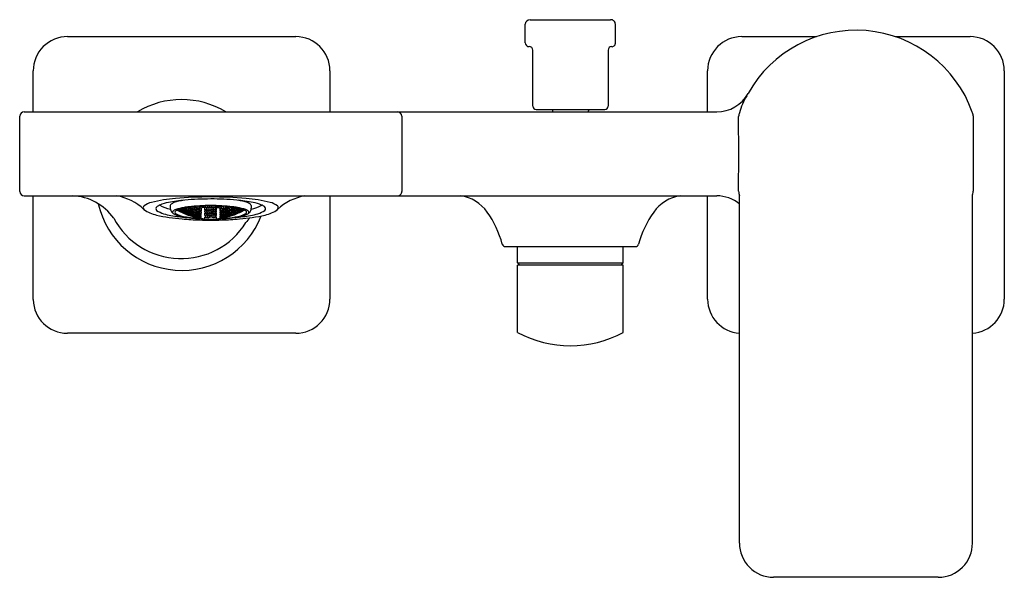
# Model space of a CAD drawing. Units: inches. Extents: x 3648.4 to 3657.02, y 161.55 to 166.43.
import ezdxf

# ---------------------------------------------------------------- set-up
doc = ezdxf.new("R2010")
doc.units = ezdxf.units.IN
doc.header["$LTSCALE"] = 0.64311
doc.header["$MEASUREMENT"] = 0
doc.layers.get('0').update_dxf_attribs({"color": 255, "linetype": 'CONTINUOUS'})
doc.layers.get('Defpoints').update_dxf_attribs({"linetype": 'CONTINUOUS'})
doc.styles.get("Standard").update_dxf_attribs({"font": 'txt', "width": 0.8})

msp = doc.modelspace()

# ---------------------------------------------------------------- linework, layer by layer
for p, q in [((3652.8668, 166.4299), (3653.5726, 166.4299)), ((3652.8232, 166.2275), (3652.8232, 166.3899)), ((3653.6142, 166.223), (3653.6142, 166.3899)), ((3648.8153, 166.2814), (3650.8153, 166.2814)), ((3654.7208, 166.2814), (3655.3767, 166.2814)), ((3656.0649, 166.2814), (3656.7208, 166.2814)), ((3652.8906, 165.6725), (3652.8906, 166.1637)), ((3653.5503, 166.1637), (3653.5503, 165.6725)), ((3648.5161, 165.6228), (3648.5161, 165.9822)), ((3651.1145, 165.9822), (3651.1145, 165.6228)), ((3654.4216, 165.6228), (3654.4216, 165.9822)), ((3657.02, 165.9822), (3657.02, 163.9822)), ((3652.9206, 165.6425), (3653.5203, 165.6425)), ((3653.063, 165.6425), (3653.063, 165.6327)), ((3653.3779, 165.6425), (3653.3779, 165.6327)), ((3648.3973, 164.9261), (3648.3973, 165.5835)), ((3648.4366, 165.6228), (3654.5014, 165.6228)), ((3651.7437, 165.5852), (3651.7437, 164.9262)), ((3654.6937, 165.2505), (3654.6934, 165.5819)), ((3656.7482, 165.5885), (3656.7479, 165.2505)), ((3654.6934, 164.9268), (3654.6937, 165.2505)), ((3656.7479, 165.2505), (3656.7482, 164.9268)), ((3648.4366, 164.8868), (3654.5014, 164.8868)), ((3648.5161, 163.9776), (3648.5161, 164.8868)), ((3651.1145, 164.8868), (3651.1145, 163.9822)), ((3654.4216, 163.9822), (3654.4216, 164.8868)), ((3654.7006, 161.8456), (3654.7015, 164.8906)), ((3656.741, 161.8456), (3656.7401, 164.8906)), ((3649.7162, 164.8011), (3649.7162, 164.7784)), ((3649.837, 164.7802), (3649.837, 164.7794)), ((3649.8649, 164.7804), (3649.8484, 164.7824)), ((3649.8649, 164.7804), (3649.8649, 164.7852)), ((3649.8757, 164.7851), (3649.8735, 164.7865)), ((3649.8757, 164.7851), (3649.8757, 164.7868)), ((3649.8927, 164.7843), (3649.8757, 164.7851)), ((3649.8864, 164.7822), (3649.9035, 164.7817)), ((3649.8864, 164.7726), (3649.8864, 164.7822)), ((3649.8927, 164.789), (3649.8927, 164.7843)), ((3649.9035, 164.7817), (3649.9205, 164.7718)), ((3649.9035, 164.7628), (3649.9035, 164.7817)), ((3649.9313, 164.7891), (3649.9143, 164.7882)), ((3649.9143, 164.7882), (3649.9143, 164.7776)), ((3649.9313, 164.7891), (3649.9484, 164.7795)), ((3649.9313, 164.7681), (3649.9313, 164.7891)), ((3649.9421, 164.7854), (3649.9421, 164.7938)), ((3649.9592, 164.7762), (3649.9421, 164.7854)), ((3649.9592, 164.7762), (3649.9592, 164.7951)), ((3649.9762, 164.79), (3649.9659, 164.7955)), ((3649.987, 164.7872), (3649.9704, 164.7958)), ((3649.9762, 164.7785), (3649.9762, 164.79)), ((3649.987, 164.7872), (3649.987, 164.7967)), ((3650.0041, 164.7909), (3649.987, 164.7872)), ((3649.9978, 164.7867), (3650.0148, 164.7907)), ((3649.9978, 164.783), (3649.9978, 164.7867)), ((3650.0193, 164.7841), (3649.9978, 164.783)), ((3650.0041, 164.7975), (3650.0041, 164.7909)), ((3650.0148, 164.7907), (3650.0319, 164.7832)), ((3650.0193, 164.7658), (3650.0193, 164.7841)), ((3650.0256, 164.7887), (3650.0256, 164.7982)), ((3650.0427, 164.7816), (3650.0256, 164.7887)), ((3650.0319, 164.7832), (3650.0319, 164.7681)), ((3650.0427, 164.7986), (3650.0427, 164.7816)), ((3650.0427, 164.7816), (3650.0597, 164.7869)), ((3650.0705, 164.7879), (3650.0535, 164.7822)), ((3650.0535, 164.7822), (3650.0535, 164.7681)), ((3650.0597, 164.7869), (3650.0597, 164.7987)), ((3650.0705, 164.7879), (3650.0876, 164.7822)), ((3650.0705, 164.7879), (3650.0705, 164.7649)), ((3650.0813, 164.7869), (3650.0813, 164.7987)), ((3650.0984, 164.7816), (3650.0813, 164.7869)), ((3650.0876, 164.7822), (3650.0876, 164.7681)), ((3650.0984, 164.7986), (3650.0984, 164.7816)), ((3650.0984, 164.7816), (3650.1154, 164.7887)), ((3650.1262, 164.7907), (3650.1092, 164.7832)), ((3650.1092, 164.7832), (3650.1092, 164.7681)), ((3650.1154, 164.7887), (3650.1154, 164.7982)), ((3650.1217, 164.7658), (3650.1217, 164.7841)), ((3650.1217, 164.7841), (3650.1432, 164.783)), ((3650.1432, 164.7867), (3650.1262, 164.7907)), ((3650.137, 164.7975), (3650.137, 164.7909)), ((3650.137, 164.7909), (3650.154, 164.7872)), ((3650.1432, 164.783), (3650.1432, 164.7867)), ((3650.154, 164.7872), (3650.154, 164.7967)), ((3650.154, 164.7872), (3650.1706, 164.7958)), ((3650.1648, 164.79), (3650.1751, 164.7955)), ((3650.1648, 164.7785), (3650.1648, 164.79)), ((3650.1819, 164.7762), (3650.1819, 164.7951)), ((3650.1819, 164.7762), (3650.1989, 164.7854)), ((3650.2097, 164.7891), (3650.1927, 164.7795)), ((3650.1989, 164.7854), (3650.1989, 164.7938)), ((3650.2097, 164.7681), (3650.2097, 164.7891)), ((3650.2097, 164.7891), (3650.2268, 164.7882)), ((3650.2376, 164.7817), (3650.2205, 164.7718)), ((3650.2268, 164.7882), (3650.2268, 164.7776)), ((3650.2546, 164.7822), (3650.2376, 164.7817)), ((3650.2376, 164.7628), (3650.2376, 164.7817)), ((3650.2483, 164.789), (3650.2483, 164.7843)), ((3650.2483, 164.7843), (3650.2654, 164.7851)), ((3650.2546, 164.7726), (3650.2546, 164.7822)), ((3650.2654, 164.7851), (3650.2654, 164.7868)), ((3650.2654, 164.7851), (3650.2675, 164.7865)), ((3650.2762, 164.7804), (3650.2762, 164.7852)), ((3650.2762, 164.7804), (3650.2927, 164.7824)), ((3650.304, 164.7802), (3650.304, 164.7794)), ((3650.4249, 164.8011), (3650.4249, 164.7784)), ((3649.7921, 164.7544), (3649.7776, 164.7627)), ((3649.7921, 164.7572), (3649.7792, 164.7635)), ((3649.7921, 164.7593), (3649.7828, 164.765)), ((3649.7889, 164.7676), (3649.7921, 164.7662)), ((3649.7921, 164.7662), (3649.8092, 164.7556)), ((3649.7921, 164.7593), (3649.7921, 164.7662)), ((3649.8092, 164.7521), (3649.7921, 164.7593)), ((3649.8092, 164.7476), (3649.7921, 164.7572)), ((3649.7921, 164.7544), (3649.7921, 164.7572)), ((3649.7921, 164.7544), (3649.8092, 164.7462)), ((3649.8092, 164.7638), (3649.7935, 164.7693)), ((3649.8029, 164.7648), (3649.82, 164.7591)), ((3649.8029, 164.7603), (3649.8029, 164.7648)), ((3649.82, 164.7502), (3649.8029, 164.7603)), ((3649.8029, 164.754), (3649.82, 164.7473)), ((3649.8029, 164.7515), (3649.8029, 164.754)), ((3649.82, 164.7423), (3649.8029, 164.7515)), ((3649.82, 164.7411), (3649.8029, 164.7489)), ((3649.8029, 164.7489), (3649.8029, 164.7485)), ((3649.8041, 164.7727), (3649.8092, 164.7694)), ((3649.8055, 164.7731), (3649.82, 164.7637)), ((3649.8092, 164.7694), (3649.8092, 164.7638)), ((3649.8092, 164.7556), (3649.8092, 164.7521)), ((3649.8092, 164.7462), (3649.8092, 164.7476)), ((3649.837, 164.7656), (3649.82, 164.7767)), ((3649.82, 164.7637), (3649.82, 164.7764)), ((3649.82, 164.7637), (3649.837, 164.7591)), ((3649.82, 164.7591), (3649.837, 164.7491)), ((3649.82, 164.7591), (3649.82, 164.7502)), ((3649.837, 164.7446), (3649.82, 164.7502)), ((3649.82, 164.7473), (3649.837, 164.7382)), ((3649.82, 164.7473), (3649.82, 164.7423)), ((3649.837, 164.7357), (3649.82, 164.7423)), ((3649.82, 164.7411), (3649.837, 164.7329)), ((3649.82, 164.7411), (3649.82, 164.7402)), ((3649.8478, 164.7755), (3649.8308, 164.7788)), ((3649.8308, 164.7788), (3649.8308, 164.7713)), ((3649.8308, 164.7713), (3649.8478, 164.7605)), ((3649.8308, 164.7593), (3649.8478, 164.7551)), ((3649.8308, 164.7538), (3649.8308, 164.7593)), ((3649.8478, 164.7442), (3649.8308, 164.7538)), ((3649.8308, 164.7456), (3649.8308, 164.7421)), ((3649.8478, 164.7405), (3649.8308, 164.7456)), ((3649.8308, 164.7421), (3649.8478, 164.7335)), ((3649.8478, 164.7315), (3649.8308, 164.7376)), ((3649.8308, 164.7376), (3649.8308, 164.7361)), ((3649.8308, 164.7361), (3649.8478, 164.7284)), ((3649.837, 164.7794), (3649.8349, 164.7798)), ((3649.837, 164.7591), (3649.837, 164.7656)), ((3649.837, 164.7491), (3649.837, 164.7446)), ((3649.837, 164.7382), (3649.837, 164.7357)), ((3649.837, 164.7329), (3649.837, 164.7325)), ((3649.8478, 164.7755), (3649.8649, 164.7648)), ((3649.8478, 164.7605), (3649.8478, 164.7755)), ((3649.8649, 164.7573), (3649.8478, 164.7605)), ((3649.8478, 164.7551), (3649.8649, 164.7456)), ((3649.8478, 164.7442), (3649.8478, 164.7551)), ((3649.8649, 164.7401), (3649.8478, 164.7442)), ((3649.8478, 164.7335), (3649.8478, 164.7405)), ((3649.8478, 164.7405), (3649.8649, 164.732)), ((3649.8649, 164.7285), (3649.8478, 164.7335)), ((3649.8478, 164.7315), (3649.8649, 164.7239)), ((3649.8478, 164.7284), (3649.8478, 164.7315)), ((3649.8649, 164.7224), (3649.8478, 164.7284)), ((3649.8586, 164.7791), (3649.8586, 164.7705)), ((3649.8757, 164.7772), (3649.8586, 164.7791)), ((3649.8586, 164.7705), (3649.8757, 164.7602)), ((3649.8586, 164.7568), (3649.8757, 164.7541)), ((3649.8586, 164.7504), (3649.8586, 164.7568)), ((3649.8757, 164.7412), (3649.8586, 164.7504)), ((3649.8586, 164.7404), (3649.8757, 164.7367)), ((3649.8586, 164.7404), (3649.8586, 164.7359)), ((3649.8757, 164.7277), (3649.8586, 164.7359)), ((3649.8757, 164.7249), (3649.8586, 164.7296)), ((3649.8586, 164.7296), (3649.8586, 164.7271)), ((3649.8586, 164.7271), (3649.8757, 164.7199)), ((3649.8586, 164.7241), (3649.8757, 164.7186)), ((3649.8586, 164.7241), (3649.8586, 164.7238)), ((3649.8649, 164.7648), (3649.8649, 164.7573)), ((3649.8649, 164.7456), (3649.8649, 164.7401)), ((3649.8649, 164.732), (3649.8649, 164.7285)), ((3649.8649, 164.7239), (3649.8649, 164.7224)), ((3649.8927, 164.7669), (3649.8757, 164.7772)), ((3649.8757, 164.7772), (3649.8757, 164.7602)), ((3649.8757, 164.7602), (3649.8927, 164.7584)), ((3649.8757, 164.7541), (3649.8927, 164.7449)), ((3649.8757, 164.7412), (3649.8757, 164.7541)), ((3649.8927, 164.7385), (3649.8757, 164.7412)), ((3649.8757, 164.7367), (3649.8927, 164.7286)), ((3649.8757, 164.7367), (3649.8757, 164.7277)), ((3649.8927, 164.7242), (3649.8757, 164.7277)), ((3649.8757, 164.7249), (3649.8927, 164.7178)), ((3649.8757, 164.7199), (3649.8757, 164.7249)), ((3649.8927, 164.7153), (3649.8757, 164.7199)), ((3649.8757, 164.7186), (3649.8927, 164.7124)), ((3649.8757, 164.7186), (3649.8757, 164.7175)), ((3649.9035, 164.7628), (3649.8864, 164.7726)), ((3649.8864, 164.7572), (3649.9035, 164.7558)), ((3649.8864, 164.7498), (3649.8864, 164.7572)), ((3649.9035, 164.7411), (3649.8864, 164.7498)), ((3649.8864, 164.7381), (3649.9035, 164.7358)), ((3649.8864, 164.7327), (3649.8864, 164.7381)), ((3649.9035, 164.725), (3649.8864, 164.7327)), ((3649.8864, 164.7245), (3649.9035, 164.7213)), ((3649.8864, 164.721), (3649.8864, 164.7245)), ((3649.9035, 164.7143), (3649.8864, 164.721)), ((3649.9035, 164.7122), (3649.8864, 164.7164)), ((3649.8864, 164.7164), (3649.8864, 164.7149)), ((3649.8864, 164.7149), (3649.9035, 164.7091)), ((3649.8927, 164.7584), (3649.8927, 164.7669)), ((3649.8927, 164.7449), (3649.8927, 164.7385)), ((3649.8927, 164.7286), (3649.8927, 164.7242)), ((3649.8927, 164.7178), (3649.8927, 164.7153)), ((3649.8927, 164.7124), (3649.8927, 164.7118)), ((3649.9205, 164.7623), (3649.9035, 164.7628)), ((3649.9035, 164.7558), (3649.9205, 164.7471)), ((3649.9035, 164.7411), (3649.9035, 164.7558)), ((3649.9205, 164.7397), (3649.9035, 164.7411)), ((3649.9035, 164.7358), (3649.9035, 164.725)), ((3649.9205, 164.7281), (3649.9035, 164.7358)), ((3649.9035, 164.725), (3649.9205, 164.7227)), ((3649.9035, 164.7213), (3649.9205, 164.7146)), ((3649.9035, 164.7143), (3649.9035, 164.7213)), ((3649.9205, 164.7111), (3649.9035, 164.7143)), ((3649.9205, 164.7065), (3649.9035, 164.7122)), ((3649.9035, 164.7122), (3649.9035, 164.7091)), ((3649.9035, 164.7091), (3649.9205, 164.7049)), ((3649.9143, 164.7776), (3649.9313, 164.7681)), ((3649.9143, 164.7604), (3649.9143, 164.752)), ((3649.9313, 164.7603), (3649.9143, 164.7604)), ((3649.9143, 164.752), (3649.9313, 164.7437)), ((3649.9143, 164.7386), (3649.9143, 164.7322)), ((3649.9313, 164.7376), (3649.9143, 164.7386)), ((3649.9143, 164.7322), (3649.9313, 164.7249)), ((3649.9313, 164.7205), (3649.9143, 164.7224)), ((3649.9143, 164.7224), (3649.9143, 164.7179)), ((3649.9143, 164.7179), (3649.9313, 164.7116)), ((3649.9313, 164.7087), (3649.9143, 164.7115)), ((3649.9143, 164.7115), (3649.9143, 164.709)), ((3649.9143, 164.709), (3649.9313, 164.7036)), ((3649.9143, 164.706), (3649.9313, 164.7023)), ((3649.9143, 164.706), (3649.9143, 164.7055)), ((3649.9205, 164.7718), (3649.9205, 164.7623)), ((3649.9205, 164.7471), (3649.9205, 164.7397)), ((3649.9205, 164.7227), (3649.9205, 164.7281)), ((3649.9205, 164.7146), (3649.9205, 164.7111)), ((3649.9205, 164.7049), (3649.9205, 164.7065)), ((3649.9484, 164.769), (3649.9313, 164.7681)), ((3649.9484, 164.7519), (3649.9313, 164.7603)), ((3649.9313, 164.7603), (3649.9313, 164.7437)), ((3649.9313, 164.7437), (3649.9484, 164.7437)), ((3649.9484, 164.7303), (3649.9313, 164.7376)), ((3649.9313, 164.7376), (3649.9313, 164.7249)), ((3649.9313, 164.7249), (3649.9484, 164.724)), ((3649.9313, 164.7205), (3649.9484, 164.7142)), ((3649.9313, 164.7116), (3649.9313, 164.7205)), ((3649.9484, 164.7098), (3649.9313, 164.7116)), ((3649.9313, 164.7087), (3649.9484, 164.7034)), ((3649.9313, 164.7036), (3649.9313, 164.7087)), ((3649.9484, 164.7008), (3649.9313, 164.7036)), ((3649.9313, 164.7023), (3649.9408, 164.6998)), ((3649.9313, 164.7023), (3649.9313, 164.7011)), ((3649.9408, 164.6998), (3649.9408, 164.6988)), ((3649.9592, 164.7676), (3649.9421, 164.7663)), ((3649.9421, 164.7663), (3649.9421, 164.757)), ((3649.9421, 164.757), (3649.9592, 164.749)), ((3649.9421, 164.7418), (3649.9592, 164.7421)), ((3649.9421, 164.7345), (3649.9421, 164.7418)), ((3649.9592, 164.7276), (3649.9421, 164.7345)), ((3649.9592, 164.7224), (3649.9421, 164.7229)), ((3649.9421, 164.7229), (3649.9421, 164.7176)), ((3649.9421, 164.7176), (3649.9592, 164.7116)), ((3649.9421, 164.7095), (3649.9592, 164.708)), ((3649.9421, 164.706), (3649.9421, 164.7095)), ((3649.9592, 164.701), (3649.9421, 164.706)), ((3649.9421, 164.7013), (3649.9592, 164.6989)), ((3649.9421, 164.6997), (3649.9421, 164.7013)), ((3649.9592, 164.6957), (3649.9421, 164.6997)), ((3649.9484, 164.7795), (3649.9484, 164.769)), ((3649.9484, 164.7437), (3649.9484, 164.7519)), ((3649.9484, 164.724), (3649.9484, 164.7303)), ((3649.9484, 164.7142), (3649.9484, 164.7098)), ((3649.9484, 164.7034), (3649.9484, 164.7008)), ((3649.9762, 164.7785), (3649.9592, 164.7762)), ((3649.9762, 164.7596), (3649.9592, 164.7676)), ((3649.9592, 164.749), (3649.9592, 164.7676)), ((3649.9592, 164.749), (3649.9762, 164.7503)), ((3649.9592, 164.7421), (3649.9762, 164.7352)), ((3649.9592, 164.7276), (3649.9592, 164.7421)), ((3649.9762, 164.7279), (3649.9592, 164.7276)), ((3649.9592, 164.7224), (3649.9762, 164.7164)), ((3649.9592, 164.7116), (3649.9592, 164.7224)), ((3649.9762, 164.7111), (3649.9592, 164.7116)), ((3649.9592, 164.708), (3649.9762, 164.703)), ((3649.9592, 164.708), (3649.9592, 164.701)), ((3649.9762, 164.6995), (3649.9592, 164.701)), ((3649.9592, 164.6989), (3649.9762, 164.6949)), ((3649.9592, 164.6957), (3649.9592, 164.6989)), ((3649.9762, 164.6932), (3649.9592, 164.6957)), ((3649.987, 164.7777), (3649.97, 164.7751)), ((3649.97, 164.7751), (3649.97, 164.7647)), ((3649.97, 164.7647), (3649.987, 164.757)), ((3649.987, 164.7494), (3649.97, 164.7477)), ((3649.97, 164.7477), (3649.97, 164.7395)), ((3649.97, 164.7395), (3649.987, 164.7329)), ((3649.987, 164.7269), (3649.97, 164.7262)), ((3649.97, 164.7262), (3649.97, 164.7199)), ((3649.97, 164.7199), (3649.987, 164.7143)), ((3649.987, 164.7099), (3649.97, 164.7101)), ((3649.97, 164.7101), (3649.97, 164.7057)), ((3649.97, 164.7057), (3649.987, 164.7011)), ((3649.987, 164.6982), (3649.97, 164.6993)), ((3649.97, 164.6993), (3649.97, 164.6968)), ((3649.97, 164.6968), (3649.987, 164.6931)), ((3649.987, 164.6917), (3649.97, 164.6938)), ((3649.97, 164.6938), (3649.97, 164.693)), ((3649.9762, 164.7503), (3649.9762, 164.7596)), ((3649.9762, 164.7352), (3649.9762, 164.7279)), ((3649.9762, 164.7164), (3649.9762, 164.7111)), ((3649.9762, 164.703), (3649.9762, 164.6995)), ((3649.9762, 164.6949), (3649.9762, 164.6932)), ((3649.9878, 164.7773), (3649.987, 164.7777)), ((3649.987, 164.7777), (3649.987, 164.757)), ((3649.987, 164.757), (3649.9878, 164.7572)), ((3649.9878, 164.749), (3649.987, 164.7494)), ((3649.987, 164.7494), (3649.987, 164.7329)), ((3649.987, 164.7329), (3649.9878, 164.733)), ((3649.9878, 164.7266), (3649.987, 164.7269)), ((3649.987, 164.7143), (3649.987, 164.7269)), ((3649.987, 164.7143), (3649.9878, 164.7143)), ((3649.9878, 164.7097), (3649.987, 164.7099)), ((3649.987, 164.7011), (3649.987, 164.7099)), ((3649.987, 164.7011), (3649.9878, 164.7011)), ((3649.9878, 164.698), (3649.987, 164.6982)), ((3649.987, 164.6931), (3649.987, 164.6982)), ((3649.9878, 164.7572), (3649.9878, 164.7773)), ((3649.9878, 164.733), (3649.9878, 164.749)), ((3649.9878, 164.7143), (3649.9878, 164.7266)), ((3649.9878, 164.7011), (3649.9878, 164.7097)), ((3649.9878, 164.693), (3649.9878, 164.698)), ((3650.0319, 164.7681), (3650.0193, 164.7658)), ((3650.0193, 164.744), (3650.0193, 164.7582)), ((3650.0319, 164.7554), (3650.0193, 164.7582)), ((3650.0319, 164.7472), (3650.0193, 164.744)), ((3650.0193, 164.7149), (3650.0193, 164.7337)), ((3650.0319, 164.7299), (3650.0193, 164.7337)), ((3650.0319, 164.7191), (3650.0193, 164.7149)), ((3650.0193, 164.6866), (3650.0193, 164.7015)), ((3650.0193, 164.7015), (3650.0319, 164.6967)), ((3650.0256, 164.7655), (3650.0427, 164.7686)), ((3650.0256, 164.7585), (3650.0256, 164.7655)), ((3650.0427, 164.7547), (3650.0256, 164.7585)), ((3650.0256, 164.7435), (3650.0427, 164.7479)), ((3650.0256, 164.7341), (3650.0256, 164.7435)), ((3650.0427, 164.729), (3650.0256, 164.7341)), ((3650.0256, 164.7143), (3650.0427, 164.7201)), ((3650.0256, 164.7021), (3650.0256, 164.7143)), ((3650.0414, 164.6961), (3650.0256, 164.7021)), ((3650.0319, 164.7554), (3650.0319, 164.7472)), ((3650.0319, 164.7299), (3650.0319, 164.7191)), ((3650.0319, 164.6967), (3650.0319, 164.6965)), ((3650.0319, 164.6965), (3650.0414, 164.6961)), ((3650.0427, 164.6962), (3650.0414, 164.6961)), ((3650.0427, 164.7547), (3650.0427, 164.7686)), ((3650.0427, 164.7686), (3650.0597, 164.7655)), ((3650.0597, 164.7585), (3650.0427, 164.7547)), ((3650.0427, 164.7479), (3650.0427, 164.729)), ((3650.0597, 164.7435), (3650.0427, 164.7479)), ((3650.0427, 164.729), (3650.0597, 164.7341)), ((3650.0427, 164.7201), (3650.0597, 164.7143)), ((3650.0427, 164.7201), (3650.0427, 164.6962)), ((3650.0437, 164.696), (3650.0427, 164.6962)), ((3650.0597, 164.7021), (3650.0437, 164.696)), ((3650.0437, 164.696), (3650.0535, 164.6957)), ((3650.0535, 164.7681), (3650.0705, 164.7649)), ((3650.0705, 164.7591), (3650.0535, 164.7554)), ((3650.0535, 164.7554), (3650.0535, 164.7472)), ((3650.0535, 164.7472), (3650.0705, 164.7428)), ((3650.0535, 164.7299), (3650.0705, 164.7349)), ((3650.0535, 164.7299), (3650.0535, 164.7191)), ((3650.0535, 164.7191), (3650.0705, 164.7133)), ((3650.0535, 164.6967), (3650.0705, 164.7032)), ((3650.0535, 164.6957), (3650.0535, 164.6967)), ((3650.0597, 164.7655), (3650.0597, 164.7585)), ((3650.0597, 164.7341), (3650.0597, 164.7435)), ((3650.0597, 164.7143), (3650.0597, 164.7021)), ((3650.0705, 164.702), (3650.0655, 164.7013)), ((3650.0876, 164.7681), (3650.0705, 164.7649)), ((3650.0705, 164.7591), (3650.0876, 164.7554)), ((3650.0705, 164.7591), (3650.0705, 164.7428)), ((3650.0876, 164.7472), (3650.0705, 164.7428)), ((3650.0876, 164.7299), (3650.0705, 164.7349)), ((3650.0705, 164.7349), (3650.0705, 164.7133)), ((3650.0876, 164.7191), (3650.0705, 164.7133)), ((3650.0876, 164.6967), (3650.0705, 164.7032)), ((3650.0705, 164.702), (3650.0755, 164.7013)), ((3650.0984, 164.7686), (3650.0813, 164.7655)), ((3650.0813, 164.7655), (3650.0813, 164.7585)), ((3650.0813, 164.7585), (3650.0984, 164.7547)), ((3650.0813, 164.7435), (3650.0984, 164.7479)), ((3650.0813, 164.7341), (3650.0813, 164.7435)), ((3650.0984, 164.729), (3650.0813, 164.7341)), ((3650.0984, 164.7201), (3650.0813, 164.7143)), ((3650.0813, 164.7143), (3650.0813, 164.7021)), ((3650.0813, 164.7021), (3650.0973, 164.696)), ((3650.0876, 164.7554), (3650.0876, 164.7472)), ((3650.0876, 164.7299), (3650.0876, 164.7191)), ((3650.0876, 164.6957), (3650.0876, 164.6967)), ((3650.0973, 164.696), (3650.0876, 164.6957)), ((3650.0973, 164.696), (3650.0984, 164.6962)), ((3650.0984, 164.7547), (3650.0984, 164.7686)), ((3650.1154, 164.7655), (3650.0984, 164.7686)), ((3650.0984, 164.7547), (3650.1154, 164.7585)), ((3650.1154, 164.7435), (3650.0984, 164.7479)), ((3650.0984, 164.7479), (3650.0984, 164.729)), ((3650.0984, 164.729), (3650.1154, 164.7341)), ((3650.1154, 164.7143), (3650.0984, 164.7201)), ((3650.0984, 164.7201), (3650.0984, 164.6962)), ((3650.0984, 164.6962), (3650.0996, 164.6961)), ((3650.0996, 164.6961), (3650.1154, 164.7021)), ((3650.1092, 164.6965), (3650.0996, 164.6961)), ((3650.1092, 164.7681), (3650.1217, 164.7658)), ((3650.1092, 164.7554), (3650.1217, 164.7582)), ((3650.1092, 164.7554), (3650.1092, 164.7472)), ((3650.1092, 164.7472), (3650.1217, 164.744)), ((3650.1092, 164.7299), (3650.1217, 164.7337)), ((3650.1092, 164.7299), (3650.1092, 164.7191)), ((3650.1092, 164.7191), (3650.1217, 164.7149)), ((3650.1217, 164.7015), (3650.1092, 164.6967)), ((3650.1092, 164.6967), (3650.1092, 164.6965)), ((3650.1154, 164.7585), (3650.1154, 164.7655)), ((3650.1154, 164.7341), (3650.1154, 164.7435)), ((3650.1154, 164.7021), (3650.1154, 164.7143)), ((3650.1217, 164.744), (3650.1217, 164.7582)), ((3650.1217, 164.7149), (3650.1217, 164.7337)), ((3650.1217, 164.6866), (3650.1217, 164.7015)), ((3650.1532, 164.7773), (3650.154, 164.7777)), ((3650.1532, 164.7572), (3650.1532, 164.7773)), ((3650.154, 164.757), (3650.1532, 164.7572)), ((3650.1532, 164.749), (3650.154, 164.7494)), ((3650.1532, 164.733), (3650.1532, 164.749)), ((3650.154, 164.7329), (3650.1532, 164.733)), ((3650.1532, 164.7266), (3650.154, 164.7269)), ((3650.1532, 164.7143), (3650.1532, 164.7266)), ((3650.154, 164.7143), (3650.1532, 164.7143)), ((3650.1532, 164.7097), (3650.154, 164.7099)), ((3650.1532, 164.7011), (3650.1532, 164.7097)), ((3650.154, 164.7011), (3650.1532, 164.7011)), ((3650.1532, 164.698), (3650.154, 164.6982)), ((3650.1532, 164.693), (3650.1532, 164.698)), ((3650.154, 164.7777), (3650.1711, 164.7751)), ((3650.154, 164.7777), (3650.154, 164.757)), ((3650.1711, 164.7647), (3650.154, 164.757)), ((3650.154, 164.7494), (3650.1711, 164.7477)), ((3650.154, 164.7494), (3650.154, 164.7329)), ((3650.1711, 164.7395), (3650.154, 164.7329)), ((3650.154, 164.7269), (3650.1711, 164.7262)), ((3650.154, 164.7143), (3650.154, 164.7269)), ((3650.1711, 164.7199), (3650.154, 164.7143)), ((3650.154, 164.7099), (3650.1711, 164.7101)), ((3650.154, 164.7011), (3650.154, 164.7099)), ((3650.1711, 164.7057), (3650.154, 164.7011)), ((3650.154, 164.6982), (3650.1711, 164.6993)), ((3650.154, 164.6931), (3650.154, 164.6982)), ((3650.1711, 164.6968), (3650.154, 164.6931)), ((3650.154, 164.6917), (3650.1711, 164.6938)), ((3650.1648, 164.7785), (3650.1819, 164.7762)), ((3650.1648, 164.7596), (3650.1819, 164.7676)), ((3650.1648, 164.7503), (3650.1648, 164.7596)), ((3650.1819, 164.749), (3650.1648, 164.7503)), ((3650.1819, 164.7421), (3650.1648, 164.7352)), ((3650.1648, 164.7352), (3650.1648, 164.7279)), ((3650.1648, 164.7279), (3650.1819, 164.7276)), ((3650.1819, 164.7224), (3650.1648, 164.7164)), ((3650.1648, 164.7164), (3650.1648, 164.7111)), ((3650.1648, 164.7111), (3650.1819, 164.7116)), ((3650.1819, 164.708), (3650.1648, 164.703)), ((3650.1648, 164.703), (3650.1648, 164.6995)), ((3650.1648, 164.6995), (3650.1819, 164.701)), ((3650.1819, 164.6989), (3650.1648, 164.6949)), ((3650.1648, 164.6932), (3650.1819, 164.6957)), ((3650.1648, 164.6949), (3650.1648, 164.6932)), ((3650.1711, 164.7751), (3650.1711, 164.7647)), ((3650.1711, 164.7477), (3650.1711, 164.7395)), ((3650.1711, 164.7262), (3650.1711, 164.7199)), ((3650.1711, 164.7101), (3650.1711, 164.7057)), ((3650.1711, 164.6993), (3650.1711, 164.6968)), ((3650.1711, 164.6938), (3650.1711, 164.693)), ((3650.1819, 164.7676), (3650.1989, 164.7663)), ((3650.1819, 164.749), (3650.1819, 164.7676)), ((3650.1989, 164.757), (3650.1819, 164.749)), ((3650.1989, 164.7418), (3650.1819, 164.7421)), ((3650.1819, 164.7276), (3650.1819, 164.7421)), ((3650.1819, 164.7276), (3650.1989, 164.7345)), ((3650.1819, 164.7224), (3650.1989, 164.7229)), ((3650.1819, 164.7116), (3650.1819, 164.7224)), ((3650.1989, 164.7176), (3650.1819, 164.7116)), ((3650.1989, 164.7095), (3650.1819, 164.708)), ((3650.1819, 164.708), (3650.1819, 164.701)), ((3650.1819, 164.701), (3650.1989, 164.706)), ((3650.1989, 164.7013), (3650.1819, 164.6989)), ((3650.1819, 164.6957), (3650.1989, 164.6997)), ((3650.1819, 164.6957), (3650.1819, 164.6989)), ((3650.1927, 164.7795), (3650.1927, 164.769)), ((3650.1927, 164.769), (3650.2097, 164.7681)), ((3650.1927, 164.7519), (3650.2097, 164.7603)), ((3650.1927, 164.7437), (3650.1927, 164.7519)), ((3650.2097, 164.7437), (3650.1927, 164.7437)), ((3650.1927, 164.7303), (3650.2097, 164.7376)), ((3650.1927, 164.724), (3650.1927, 164.7303)), ((3650.2097, 164.7249), (3650.1927, 164.724)), ((3650.2097, 164.7205), (3650.1927, 164.7142)), ((3650.1927, 164.7142), (3650.1927, 164.7098)), ((3650.1927, 164.7098), (3650.2097, 164.7116)), ((3650.2097, 164.7087), (3650.1927, 164.7034)), ((3650.1927, 164.7008), (3650.2097, 164.7036)), ((3650.1927, 164.7034), (3650.1927, 164.7008)), ((3650.1989, 164.7663), (3650.1989, 164.757)), ((3650.1989, 164.7345), (3650.1989, 164.7418)), ((3650.1989, 164.7229), (3650.1989, 164.7176)), ((3650.1989, 164.706), (3650.1989, 164.7095)), ((3650.1989, 164.6997), (3650.1989, 164.7013)), ((3650.2097, 164.7023), (3650.2002, 164.6998)), ((3650.2002, 164.6998), (3650.2002, 164.6988)), ((3650.2268, 164.7776), (3650.2097, 164.7681)), ((3650.2097, 164.7603), (3650.2268, 164.7604)), ((3650.2097, 164.7603), (3650.2097, 164.7437)), ((3650.2268, 164.752), (3650.2097, 164.7437)), ((3650.2097, 164.7376), (3650.2268, 164.7386)), ((3650.2097, 164.7376), (3650.2097, 164.7249)), ((3650.2268, 164.7322), (3650.2097, 164.7249)), ((3650.2097, 164.7205), (3650.2268, 164.7224)), ((3650.2097, 164.7116), (3650.2097, 164.7205)), ((3650.2268, 164.7179), (3650.2097, 164.7116)), ((3650.2097, 164.7087), (3650.2268, 164.7115)), ((3650.2268, 164.709), (3650.2097, 164.7036)), ((3650.2097, 164.7036), (3650.2097, 164.7087)), ((3650.2268, 164.706), (3650.2097, 164.7023)), ((3650.2097, 164.7023), (3650.2097, 164.7011)), ((3650.2205, 164.7718), (3650.2205, 164.7623)), ((3650.2205, 164.7623), (3650.2376, 164.7628)), ((3650.2376, 164.7558), (3650.2205, 164.7471)), ((3650.2205, 164.7471), (3650.2205, 164.7397)), ((3650.2205, 164.7397), (3650.2376, 164.7411)), ((3650.2205, 164.7281), (3650.2376, 164.7358)), ((3650.2205, 164.7227), (3650.2205, 164.7281)), ((3650.2376, 164.725), (3650.2205, 164.7227)), ((3650.2376, 164.7213), (3650.2205, 164.7146)), ((3650.2205, 164.7146), (3650.2205, 164.7111)), ((3650.2205, 164.7111), (3650.2376, 164.7143)), ((3650.2205, 164.7065), (3650.2376, 164.7122)), ((3650.2376, 164.7091), (3650.2205, 164.7049)), ((3650.2205, 164.7049), (3650.2205, 164.7065)), ((3650.2268, 164.7604), (3650.2268, 164.752)), ((3650.2268, 164.7386), (3650.2268, 164.7322)), ((3650.2268, 164.7224), (3650.2268, 164.7179)), ((3650.2268, 164.7115), (3650.2268, 164.709)), ((3650.2268, 164.706), (3650.2268, 164.7055)), ((3650.2376, 164.7628), (3650.2546, 164.7726)), ((3650.2546, 164.7572), (3650.2376, 164.7558)), ((3650.2376, 164.7411), (3650.2376, 164.7558)), ((3650.2376, 164.7411), (3650.2546, 164.7498)), ((3650.2546, 164.7381), (3650.2376, 164.7358)), ((3650.2376, 164.7358), (3650.2376, 164.725)), ((3650.2376, 164.725), (3650.2546, 164.7327)), ((3650.2546, 164.7245), (3650.2376, 164.7213)), ((3650.2376, 164.7143), (3650.2376, 164.7213)), ((3650.2376, 164.7143), (3650.2546, 164.721)), ((3650.2376, 164.7122), (3650.2546, 164.7164)), ((3650.2546, 164.7149), (3650.2376, 164.7091)), ((3650.2376, 164.7122), (3650.2376, 164.7091)), ((3650.2483, 164.7669), (3650.2654, 164.7772)), ((3650.2483, 164.7584), (3650.2483, 164.7669)), ((3650.2654, 164.7602), (3650.2483, 164.7584)), ((3650.2654, 164.7541), (3650.2483, 164.7449)), ((3650.2483, 164.7449), (3650.2483, 164.7385)), ((3650.2483, 164.7385), (3650.2654, 164.7412)), ((3650.2654, 164.7367), (3650.2483, 164.7286)), ((3650.2483, 164.7286), (3650.2483, 164.7242)), ((3650.2483, 164.7242), (3650.2654, 164.7277)), ((3650.2654, 164.7249), (3650.2483, 164.7178)), ((3650.2483, 164.7153), (3650.2654, 164.7199)), ((3650.2654, 164.7186), (3650.2483, 164.7124)), ((3650.2483, 164.7178), (3650.2483, 164.7153)), ((3650.2483, 164.7124), (3650.2483, 164.7118)), ((3650.2546, 164.7498), (3650.2546, 164.7572)), ((3650.2546, 164.7327), (3650.2546, 164.7381)), ((3650.2546, 164.721), (3650.2546, 164.7245)), ((3650.2546, 164.7164), (3650.2546, 164.7149)), ((3650.2654, 164.7772), (3650.2824, 164.7791)), ((3650.2654, 164.7772), (3650.2654, 164.7602)), ((3650.2824, 164.7705), (3650.2654, 164.7602)), ((3650.2824, 164.7568), (3650.2654, 164.7541)), ((3650.2654, 164.7412), (3650.2654, 164.7541)), ((3650.2654, 164.7412), (3650.2824, 164.7504)), ((3650.2824, 164.7404), (3650.2654, 164.7367)), ((3650.2654, 164.7367), (3650.2654, 164.7277)), ((3650.2654, 164.7277), (3650.2824, 164.7359)), ((3650.2654, 164.7249), (3650.2824, 164.7296)), ((3650.2824, 164.7271), (3650.2654, 164.7199)), ((3650.2654, 164.7199), (3650.2654, 164.7249)), ((3650.2824, 164.7241), (3650.2654, 164.7186)), ((3650.2654, 164.7186), (3650.2654, 164.7175)), ((3650.2932, 164.7755), (3650.2762, 164.7648)), ((3650.2762, 164.7648), (3650.2762, 164.7573)), ((3650.2762, 164.7573), (3650.2932, 164.7605)), ((3650.2932, 164.7551), (3650.2762, 164.7456)), ((3650.2762, 164.7456), (3650.2762, 164.7401)), ((3650.2762, 164.7401), (3650.2932, 164.7442)), ((3650.2932, 164.7405), (3650.2762, 164.732)), ((3650.2762, 164.7285), (3650.2932, 164.7335)), ((3650.2762, 164.732), (3650.2762, 164.7285)), ((3650.2932, 164.7315), (3650.2762, 164.7239)), ((3650.2762, 164.7224), (3650.2932, 164.7284)), ((3650.2762, 164.7239), (3650.2762, 164.7224)), ((3650.2824, 164.7791), (3650.2824, 164.7705)), ((3650.2824, 164.7504), (3650.2824, 164.7568)), ((3650.2824, 164.7404), (3650.2824, 164.7359)), ((3650.2824, 164.7296), (3650.2824, 164.7271)), ((3650.2824, 164.7241), (3650.2824, 164.7238)), ((3650.2932, 164.7755), (3650.3103, 164.7788)), ((3650.2932, 164.7605), (3650.2932, 164.7755)), ((3650.3103, 164.7713), (3650.2932, 164.7605)), ((3650.3103, 164.7593), (3650.2932, 164.7551)), ((3650.2932, 164.7442), (3650.2932, 164.7551)), ((3650.2932, 164.7442), (3650.3103, 164.7538)), ((3650.2932, 164.7405), (3650.3103, 164.7456)), ((3650.3103, 164.7421), (3650.2932, 164.7335)), ((3650.2932, 164.7335), (3650.2932, 164.7405)), ((3650.2932, 164.7315), (3650.3103, 164.7376)), ((3650.3103, 164.7361), (3650.2932, 164.7284)), ((3650.2932, 164.7284), (3650.2932, 164.7315)), ((3650.304, 164.7794), (3650.3061, 164.7798)), ((3650.304, 164.7656), (3650.3211, 164.7767)), ((3650.304, 164.7591), (3650.304, 164.7656)), ((3650.3211, 164.7637), (3650.304, 164.7591)), ((3650.3211, 164.7591), (3650.304, 164.7491)), ((3650.304, 164.7446), (3650.3211, 164.7502)), ((3650.304, 164.7491), (3650.304, 164.7446)), ((3650.3211, 164.7473), (3650.304, 164.7382)), ((3650.304, 164.7357), (3650.3211, 164.7423)), ((3650.3211, 164.7411), (3650.304, 164.7329)), ((3650.304, 164.7382), (3650.304, 164.7357)), ((3650.304, 164.7329), (3650.304, 164.7325)), ((3650.3103, 164.7788), (3650.3103, 164.7713)), ((3650.3103, 164.7538), (3650.3103, 164.7593)), ((3650.3103, 164.7456), (3650.3103, 164.7421)), ((3650.3103, 164.7376), (3650.3103, 164.7361)), ((3650.3211, 164.7637), (3650.3211, 164.7764)), ((3650.3355, 164.7731), (3650.3211, 164.7637)), ((3650.3381, 164.7648), (3650.3211, 164.7591)), ((3650.3211, 164.7502), (3650.3381, 164.7603)), ((3650.3211, 164.7591), (3650.3211, 164.7502)), ((3650.3381, 164.754), (3650.3211, 164.7473)), ((3650.3211, 164.7423), (3650.3381, 164.7515)), ((3650.3211, 164.7411), (3650.3381, 164.7489)), ((3650.3211, 164.7473), (3650.3211, 164.7423)), ((3650.3211, 164.7411), (3650.3211, 164.7402)), ((3650.3369, 164.7727), (3650.3319, 164.7694)), ((3650.3319, 164.7694), (3650.3319, 164.7638)), ((3650.3319, 164.7638), (3650.3475, 164.7693)), ((3650.3489, 164.7662), (3650.3319, 164.7556)), ((3650.3319, 164.7521), (3650.3489, 164.7593)), ((3650.3319, 164.7476), (3650.3489, 164.7572)), ((3650.3319, 164.7556), (3650.3319, 164.7521)), ((3650.3489, 164.7544), (3650.3319, 164.7462)), ((3650.3319, 164.7462), (3650.3319, 164.7476)), ((3650.3381, 164.7603), (3650.3381, 164.7648)), ((3650.3381, 164.7515), (3650.3381, 164.754)), ((3650.3381, 164.7489), (3650.3381, 164.7485)), ((3650.3522, 164.7676), (3650.3489, 164.7662)), ((3650.3489, 164.7593), (3650.3489, 164.7662)), ((3650.3489, 164.7593), (3650.3583, 164.765)), ((3650.3489, 164.7572), (3650.3618, 164.7635)), ((3650.3489, 164.7544), (3650.3635, 164.7627)), ((3650.3489, 164.7544), (3650.3489, 164.7572)), ((3649.987, 164.6931), (3649.9878, 164.6931)), ((3649.9878, 164.6916), (3649.987, 164.6917)), ((3649.987, 164.6917), (3649.987, 164.6904)), ((3649.9878, 164.6916), (3649.9878, 164.6902)), ((3650.154, 164.6931), (3650.1532, 164.6931)), ((3650.1532, 164.6916), (3650.154, 164.6917)), ((3650.1532, 164.6916), (3650.1532, 164.6902)), ((3650.154, 164.6917), (3650.154, 164.6904)), ((3652.6524, 164.4418), (3653.7885, 164.4418)), ((3652.7579, 164.3), (3652.7579, 164.4418)), ((3653.6831, 164.3), (3653.6831, 164.4418)), ((3652.7579, 164.3), (3653.6831, 164.3)), ((3652.7775, 164.2803), (3652.7579, 164.3)), ((3653.6831, 164.2803), (3652.7579, 164.2803)), ((3652.7579, 163.6898), (3652.7579, 164.2803)), ((3653.6634, 164.2803), (3653.6831, 164.3)), ((3653.6831, 163.6898), (3653.6831, 164.2803)), ((3650.8153, 163.683), (3648.8153, 163.683)), ((3656.442, 161.5453), (3654.9996, 161.5453))]:
    msp.add_line(p, q)
for centre, radius, start, end in [((3652.8696, 166.3831), 0.0469, 93.49711, 171.61987), ((3653.5741, 166.3899), 0.0401, 0.09139, 92.13603), ((3655.7208, 165.2548), 1.0827, 19.76391, 150.74772), ((3648.8152, 165.9823), 0.2991, 89.98304, 180.01696), ((3650.8153, 165.9822), 0.2992, 0, 90), ((3654.7208, 165.9822), 0.2992, 90, 180), ((3656.7208, 165.9822), 0.2992, 0, 90), ((3652.8589, 166.2295), 0.0358, 183.15362, 269.67886), ((3652.8605, 166.1637), 0.0301, 0.06532, 93.41006), ((3653.5803, 166.1637), 0.03, 89.96282, 180.00004), ((3653.5843, 166.2233), 0.0299, 262.4539, 359.30514), ((3649.8153, 164.9822), 0.748, 58.92247, 121.07753), ((3654.5014, 165.9378), 0.315, 270.00525, 330.74601), ((3655.3343, 165.4302), 0.6607, 149.64458, 163.80419), ((3652.9206, 165.6725), 0.03, 180, 270), ((3653.5203, 165.6725), 0.03, 270, 0), ((3648.4367, 165.5835), 0.0394, 90.02454, 179.99989), ((3651.7044, 165.5835), 0.0393, 2.38273, 90.98406), ((3653.0729, 165.6327), 0.00988, 180.08072, 269.80513), ((3653.3681, 165.6327), 0.00988, 270.19487, 359.91928), ((3654.8534, 165.5678), 0.1606, 163.07886, 174.96219), ((3656.5416, 165.552), 0.2097, 10.03953, 19.20581), ((3648.4366, 164.9261), 0.0393, 180.086, 270.05458), ((3648.8409, 164.4212), 0.466, 35.43317, 87.79939), ((3649.17, 164.4338), 0.4592, 46.60317, 80.51573), ((3650.0734, 161.3465), 3.5311, 90.04596, 95.07617), ((3650.0677, 161.3465), 3.5311, 84.92383, 89.95404), ((3650.9714, 164.4333), 0.4598, 99.50617, 133.37494), ((3651.7044, 164.9261), 0.0393, 269.98856, 0.0375), ((3652.2106, 164.546), 0.3441, 35.22125, 82.13377), ((3654.2304, 164.5459), 0.3441, 97.87458, 144.77778), ((3654.5014, 164.5717), 0.3151, 50.56926, 89.99005), ((3654.7724, 164.9267), 0.079, 179.98102, 193.80212), ((3654.8149, 164.9383), 0.123, 194.30008, 202.77467), ((3656.5768, 164.9559), 0.1758, 338.22559, 342.75213), ((3656.669, 164.9268), 0.0792, 343.09101, 359.99632), ((3649.8153, 164.9822), 0.748, 192.69549, 338.791), ((3649.5007, 164.783), 0.0217, 129.95321, 225.52724), ((3649.5939, 164.6525), 0.182, 103.53752, 126.05671), ((3649.8493, 163.6647), 1.2023, 94.21767, 104.35518), ((3649.6132, 164.774), 0.023, 122.69497, 224.00059), ((3649.6688, 164.6985), 0.1167, 112.11644, 125.65634), ((3649.7555, 165.015), 0.2472, 237.71321, 261.00829), ((3649.7806, 164.4136), 0.4227, 101.09406, 111.60651), ((3649.9686, 163.472), 1.3829, 95.20115, 101.23211), ((3649.7337, 164.7993), 0.0176, 128.16951, 174.3282), ((3649.7781, 164.7428), 0.0895, 109.49944, 128.16951), ((3649.9125, 164.3504), 0.5043, 99.26361, 109.00748), ((3649.924, 164.2938), 0.4992, 99.99524, 108.76488), ((3649.98, 164.0547), 0.7395, 96.01407, 102.92834), ((3649.9619, 164.0789), 0.7174, 96.64935, 99.99524), ((3650.0667, 162.3944), 2.4649, 89.9107, 95.20122), ((3650.0965, 162.6104), 2.192, 90.68008, 95.69959), ((3650.0662, 163.2364), 1.5623, 89.84309, 96.01407), ((3650.0744, 162.3944), 2.465, 84.79885, 90.08923), ((3650.0615, 162.9162), 1.8861, 83.89298, 89.72736), ((3650.0748, 163.2364), 1.5623, 83.98582, 90.15702), ((3650.161, 164.0547), 0.7395, 77.07166, 83.98593), ((3650.1791, 164.0789), 0.7174, 80.00476, 83.35065), ((3650.1725, 163.472), 1.3829, 78.76789, 84.79885), ((3650.217, 164.2938), 0.4992, 71.23512, 80.00476), ((3650.2286, 164.3504), 0.5043, 70.99252, 80.73639), ((3650.2917, 163.6647), 1.2023, 75.64482, 85.78233), ((3650.3629, 164.7428), 0.0895, 51.83049, 70.50056), ((3650.4074, 164.7993), 0.0176, 5.6718, 51.83049), ((3650.3856, 165.015), 0.2472, 278.99171, 302.28679), ((3650.3605, 164.4136), 0.4227, 68.39349, 78.90594), ((3650.4722, 164.6985), 0.1167, 54.34366, 67.88356), ((3650.5278, 164.774), 0.023, 315.99941, 57.30503), ((3650.5472, 164.6525), 0.182, 53.94329, 76.46248), ((3650.6404, 164.783), 0.0217, 314.47276, 50.04679), ((3649.6542, 164.9997), 0.287, 234.00593, 258.08152), ((3649.9269, 166.1467), 1.4659, 256.90893, 265.79138), ((3649.7673, 165.0502), 0.3383, 239.71445, 262.35939), ((3649.7692, 164.7791), 0.053, 180.74638, 227.41337), ((3649.9669, 166.0807), 1.3876, 259.84932, 265.44463), ((3649.7732, 164.776), 0.0537, 221.99927, 229.85596), ((3649.7489, 164.7428), 0.0129, 134.19125, 234.40873), ((3649.7837, 164.707), 0.0629, 108.76488, 134.19125), ((3649.8451, 164.8972), 0.1948, 237.81475, 261.0706), ((3649.7706, 164.743), 0.0142, 119.99631, 236.1387), ((3649.902, 165.0139), 0.3152, 243.76583, 261.76409), ((3649.856, 164.595), 0.1851, 102.92834, 119.99631), ((3650.0707, 165.2755), 0.5911, 240.2156, 265.01658), ((3650.0139, 165.736), 1.0503, 259.07926, 266.74395), ((3650.0311, 165.8187), 1.1303, 261.12814, 268.28533), ((3650.0704, 165.2755), 0.5911, 274.98342, 299.7844), ((3650.1099, 165.8187), 1.1303, 273.28935, 278.87186), ((3650.1272, 165.736), 1.0503, 273.25605, 280.92074), ((3650.2391, 165.0139), 0.3152, 278.23591, 296.23417), ((3650.1742, 166.0807), 1.3876, 274.55537, 280.15068), ((3650.2141, 166.1467), 1.4659, 274.20862, 283.09107), ((3650.2959, 164.8972), 0.1948, 278.9294, 302.18525), ((3650.285, 164.595), 0.1851, 60.00369, 77.07166), ((3650.3574, 164.707), 0.0629, 45.80875, 71.23512), ((3650.3705, 164.743), 0.0142, 303.8613, 60.00369), ((3651.2991, 163.9664), 1.148, 140.66174, 143.31695), ((3650.3922, 164.7428), 0.0129, 305.59127, 45.80875), ((3650.3678, 164.776), 0.0537, 310.14404, 318.00073), ((3650.3719, 164.7791), 0.053, 312.58663, 359.25362), ((3650.3737, 165.0502), 0.3383, 277.64061, 300.28555), ((3650.4869, 164.9997), 0.287, 281.91848, 305.99407), ((3651.7666, 164.2325), 0.8875, 15.05958, 35.22064), ((3654.6745, 164.2325), 0.8877, 144.78027, 164.93807), ((3649.8108, 165.0067), 0.6693, 208.11778, 328.0141), ((3650.0621, 167.5557), 2.8812, 265.16579, 268.26292), ((3650.0699, 166.4971), 1.8134, 266.34141, 270.01932), ((3650.0786, 168.16), 3.4857, 268.2938, 269.8676), ((3650.0711, 166.4971), 1.8134, 269.98068, 273.65859), ((3650.0625, 168.16), 3.4857, 270.1324, 271.7062), ((3650.0746, 166.3166), 1.6294, 272.31868, 273.5262), ((3650.0789, 167.5557), 2.8812, 271.73708, 274.83421), ((3652.6524, 164.4718), 0.03, 196.70069, 269.99991), ((3653.7885, 164.4718), 0.03, 270.01332, 343.29923), ((3648.8152, 163.9821), 0.2991, 180.86205, 270.02022), ((3650.8153, 163.9822), 0.2992, 270, 0), ((3654.7208, 163.9822), 0.2992, 180, 266.23274), ((3656.7208, 163.9822), 0.2992, 273.76727, 0), ((3653.2204, 164.5584), 0.9841, 241.96265, 298.04323), ((3654.9996, 161.8443), 0.299, 179.75579, 269.99999), ((3656.442, 161.8443), 0.299, 270, 0.24421)]:
    msp.add_arc(centre, radius, start, end)

# ---------------------------------------------------------------- texts
at = {"layer": 'Defpoints'}
for tag, p, s in [('TRADENAME', (3649.8122, 164.9844), 'PARALLEL'), ('MODELNUMBER', (3649.8122, 164.9861), 'K-23494ME-4'), ('PRODUCT', (3649.8122, 164.9828), 'BATH AND SHOWER FAUCET')]:
    msp.add_attdef(tag, p, s, height=0.001, dxfattribs=at)

doc.saveas('drawing.dxf')
